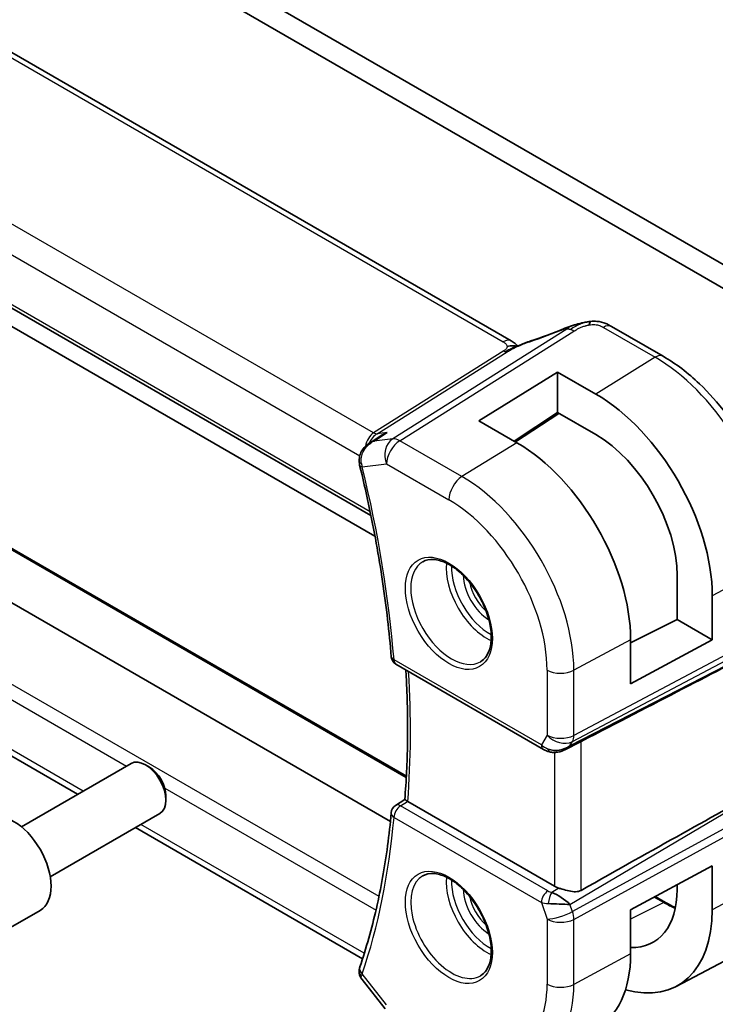
# Model space of a CAD drawing. Units: millimetres. Extents: x 22 to 3385, y 12 to 574.
# Drawn here: x 364 to 400, y 149 to 200 of the extents above; entities that cross this region are included whole.
import ezdxf

# ---------------------------------------------------------------- set-up
doc = ezdxf.new("R2010")
doc.units = ezdxf.units.MM
doc.header["$LTSCALE"] = 1.5
doc.layers.add('Visible (ISO)', color=7, linetype='Continuous', lineweight=35)
doc.layers.add('Visible Narrow (ISO)', color=7, linetype='Continuous', lineweight=25)

msp = doc.modelspace()

# ---------------------------------------------------------------- linework, layer by layer
at = {"layer": 'Visible (ISO)'}
for p, q in [((338.1863, 223.6655), (400.6302, 187.6135)), ((400.9838, 186.1846), (337.1257, 223.0531)), ((389.3729, 183.7828), (333.7617, 215.8899)), ((323.8583, 208.3148), (382.0771, 174.7021)), ((337.1257, 199.7013), (382.2867, 173.6276)), ((383.0888, 158.7942), (327.7248, 190.7586)), ((383.9182, 161.1387), (333.4716, 190.2641)), ((397.2762, 182.9796), (394.582, 184.5351)), ((366.827, 160.2019), (325.0866, 184.3008)), ((387.6838, 179.6285), (391.785, 182.1617)), ((391.785, 182.1617), (393.7649, 181.0186)), ((391.785, 182.1617), (391.785, 180.0503)), ((391.785, 180.0503), (389.527, 178.5643)), ((391.8493, 180.0132), (389.5964, 178.5242)), ((393.7649, 178.9072), (391.785, 180.0503)), ((389.6637, 178.4854), (387.6838, 179.6285)), ((382.032, 178.4819), (382.5871, 178.8408)), ((397.9952, 169.294), (397.9952, 171.5802)), ((399.8237, 170.5245), (399.8237, 168.2383)), ((395.5793, 168.0815), (397.9952, 169.294)), ((397.9952, 169.294), (399.8237, 168.2383)), ((395.5793, 165.9531), (395.5793, 168.2393)), ((399.8237, 168.2383), (395.5793, 165.9531)), ((383.3794, 166.9633), (391.0433, 162.5386)), ((392.1532, 162.5197), (392.9301, 162.9186)), ((363.9032, 158.5139), (369.605, 161.8058)), ((370.5718, 161.6063), (370.355, 161.7315)), ((371.4156, 160.1448), (371.4156, 159.8944)), ((383.3602, 159.6236), (383.8365, 159.9364)), ((391.6157, 155.4225), (383.992, 159.8241)), ((365.4032, 155.9158), (371.105, 159.2077)), ((381.6419, 151.6485), (369.827, 158.4699)), ((395.5793, 154.1956), (399.8237, 156.4807)), ((399.8237, 156.4807), (399.8237, 154.1945)), ((397.9952, 155.2502), (397.9952, 155.4963)), ((396.8601, 154.8851), (397.4005, 154.5732)), ((362.9666, 153.0656), (364.8758, 154.1679)), ((391.451, 154.5125), (391.4504, 154.5122)), ((395.5793, 151.9094), (395.5793, 154.1956)), ((397.9421, 150.2133), (401.108, 151.8649)), ((381.6124, 150.5668), (382.8126, 149.0424))]:
    msp.add_line(p, q, dxfattribs=at)
for centre, start, end in [((383.6294, 167.3963), 184.59498, 240), ((383.6294, 159.2024), 123.28892, 174.9373)]:
    msp.add_arc(centre, 0.5, start, end, dxfattribs=at)
for centre, major_axis, ratio, start_param, end_param in [((392.4606, 183.6965), (-0.3043, 0.7399), 0.0843129, 0.0000515, 0.0011128), ((394.182, 183.8423), (0.4, 0.6928), 0.5773503, 0, 0.0000843), ((393.7649, 174.0225), (4.2842, -7.4205), 0.5773503, 0.7853982, 2.3561945), ((393.7649, 174.0225), (-2.9912, 5.181), 0.5773503, 3.9269908, 5.4977871), ((389.6637, 171.6547), (-4.1829, 7.2451), 0.5773503, 3.9269908, 5.4977871), ((381.9763, 177.4396), (-0.4857, -0.1186), 0.3685965, 6.2798756, 6.2831853), ((354.9783, 144.555), (54.8753, 27.4104), 0.0119155, 5.4720098, 5.7597343), ((391.8175, 163.4714), (-0.9775, -0.5077), 0.8675307, 0.643326, 1.7497218), ((391.4894, 162.8942), (-0.1221, -0.4849), 0.3057776, 6.2816268, 6.2817992), ((391.8175, 163.4714), (-0.2034, -1.0326), 0.8644991, 0.6723727, 0.9493893), ((370.355, 160.5067), (-0.75, 1.299), 0.5773503, 3.1415927, 6.2831853), ((370.5718, 160.632), (-0.5966, 1.0334), 0.5773503, 3.9269908, 5.4977871), ((354.9783, 132.6644), (54.8751, 31.6881), 0.0111654, 0.5110518, 0.7987763), ((384.3453, 160.0411), (0.5003, 0.0131), 0.595527, 3.8546066, 3.9128052), ((363.5008, 156.5495), (-1.375, 2.3816), 0.5773503, 3.1415927, 6.2831853), ((383.6294, 159.2024), (-0.2745, 0.4179), 0.5748447, 6.2805709, 6.2831133), ((392.3228, 155.8593), (-0.9998, -0.0313), 0.5971344, 0.7666829, 1.0578939), ((393.7649, 157.6926), (2.9912, -5.181), 0.5773503, 5.9410581, 7.0685835), ((391.8175, 154.489), (-0.8893, 0.621), 0.350305, 4.2269104, 5.3333062), ((391.8175, 154.489), (1.0721, -0.04), 0.0094839, 0.968867, 2.0752628), ((393.7649, 157.6926), (4.2842, -7.4205), 0.5773503, 5.756067, 7.0685835), ((389.6637, 155.3247), (4.1829, -7.2451), 0.5773503, 6.2584901, 7.0685835), ((381.9612, 151.0099), (-0.4932, 0.0824), 0.8246258, 0.0026223, 0.0028944), ((381.9763, 151.068), (-0.4734, 0.1609), 0.7285625, 0, 0.0030229)]:
    msp.add_ellipse(centre, major_axis=major_axis, ratio=ratio, start_param=start_param, end_param=end_param, dxfattribs=at)
for points in [[(390.3952, 183.7826), (390.9607, 183.9696), (391.5609, 184.1913), (392.1548, 184.4355)], [(393.0398, 184.7118), (392.9426, 184.6876), (392.8357, 184.656), (392.7292, 184.6212)], [(394.4542, 184.6071), (394.4993, 184.5828), (394.5413, 184.5586), (394.5819, 184.5351)], [(389.5682, 183.6454), (389.5155, 183.6902), (389.4476, 183.7395), (389.3659, 183.7867)], [(381.9988, 178.4615), (381.9978, 178.4609), (381.9967, 178.4602), (381.9957, 178.4595)], [(381.4906, 177.3217), (381.4778, 177.3739), (381.4688, 177.4275), (381.4636, 177.4817)], [(393.0048, 162.957), (392.9812, 162.9448), (392.9562, 162.9319), (392.9301, 162.9184)], [(391.3671, 162.4094), (391.2515, 162.4386), (391.1411, 162.4822), (391.0431, 162.5388)], [(392.3801, 162.6819), (392.38, 162.6819), (392.3799, 162.6819), (392.3797, 162.6818)], [(397.4005, 154.5732), (397.5705, 154.475), (397.7401, 154.3883), (397.908, 154.3136)], [(381.468, 151.0912), (381.4749, 151.1326), (381.4852, 151.1731), (381.498, 151.2129)]]:
    msp.add_open_spline(points, degree=3, dxfattribs=at)
for points, knots in [([(392.1562, 184.4363), (392.2891, 184.491), (392.4259, 184.5397), (392.6833, 184.6185), (392.8056, 184.653), (392.9754, 184.6966), (393.0218, 184.708), (393.0683, 184.7188)], [0, 0, 0, 0, 0.043271022, 0.043271022, 0.081716544, 0.081716544, 0.09604496, 0.09604496, 0.09604496, 0.09604496]), ([(393.0398, 184.7118), (393.0849, 184.723), (393.1297, 184.7338), (393.1922, 184.7468), (393.2101, 184.7504), (393.2468, 184.7572), (393.2659, 184.7605), (393.2836, 184.7636)], [0, 0, 0, 0, 0.013948022, 0.013948022, 0.019481013, 0.019481013, 0.025138631, 0.025138631, 0.025138631, 0.025138631]), ([(393.2836, 184.7636), (393.3174, 184.7696), (393.3521, 184.775), (393.403, 184.7822), (393.4203, 184.7845), (393.443, 184.7876), (393.4516, 184.7888), (393.4693, 184.7911), (393.4788, 184.7923), (393.4882, 184.7935)], [0, 0, 0, 0, 0.010316752, 0.010316752, 0.015775988, 0.015775988, 0.018356484, 0.018356484, 0.021205033, 0.021205033, 0.021205033, 0.021205033]), ([(393.4882, 184.7935), (393.4916, 184.7939), (393.4927, 184.783), (393.4518, 184.7), (393.4228, 184.6088)], [0.42041169, 0.42041169, 0.42041169, 0.42041169, 0.66666667, 1, 1, 1, 1]), ([(393.4883, 184.7935), (393.6014, 184.8048), (393.7165, 184.8062), (393.9892, 184.7822), (394.1473, 184.7456), (394.3542, 184.6598), (394.4125, 184.6299), (394.4666, 184.6004)], [0, 0, 0, 0, 0.03412854, 0.03412854, 0.08267423, 0.08267423, 0.10306421, 0.10306421, 0.10306421, 0.10306421]), ([(389.6828, 183.5023), (389.6794, 183.5029), (389.6159, 183.5137), (389.4705, 183.5343), (389.2643, 183.526), (389.1537, 183.4978)], [0.31390014, 0.31390014, 0.31390014, 0.31390014, 0.33333333, 0.66666667, 1, 1, 1, 1]), ([(389.3729, 183.7828), (389.4453, 183.7409), (389.5171, 183.6934), (389.6191, 183.6095), (389.6538, 183.5764), (389.6904, 183.5409), (389.6973, 183.5342), (389.7079, 183.5242), (389.712, 183.5204), (389.7158, 183.5169)], [0.00000422, 0.00000422, 0.00000422, 0.00000422, 0.026960969, 0.026960969, 0.042005701, 0.042005701, 0.045723254, 0.045723254, 0.048374851, 0.048374851, 0.048374851, 0.048374851]), ([(389.5539, 183.4458), (389.5539, 183.4458), (389.554, 183.4458), (389.5545, 183.446), (389.5551, 183.4462), (389.5567, 183.4469), (389.5578, 183.4474), (389.5617, 183.4491), (389.5649, 183.4505), (389.5715, 183.4533), (389.5748, 183.4547), (389.5853, 183.4593), (389.5925, 183.4625), (389.6214, 183.4751), (389.6426, 183.4844), (389.6876, 183.5044), (389.7116, 183.5151), (389.7356, 183.5257)], [0.037014098, 0.037014098, 0.037014098, 0.037014098, 0.037407968, 0.037407968, 0.037970144, 0.037970144, 0.038533831, 0.038533831, 0.039674888, 0.039674888, 0.040789729, 0.040789729, 0.043169793, 0.043169793, 0.050319145, 0.050319145, 0.058192441, 0.058192441, 0.058192441, 0.058192441]), ([(389.7356, 183.5257), (389.8429, 183.574), (389.9517, 183.6203), (390.1734, 183.7082), (390.2888, 183.7477), (390.3955, 183.783)], [0, 0, 0, 0, 0.035316279, 0.035316279, 0.071931151, 0.071931151, 0.071931151, 0.071931151]), ([(400.548, 179.987), (400.118, 180.5552), (399.6508, 181.0815), (398.5604, 182.1202), (397.9256, 182.6046), (397.2762, 182.9796)], [0.99841428, 0.99841428, 0.99841428, 0.99841428, 1.25663706, 1.25663706, 1.57079633, 1.57079633, 1.57079633, 1.57079633]), ([(382.9192, 179.0118), (382.9178, 179.0113), (382.9164, 179.0107), (382.8004, 178.9642), (382.6899, 178.9073), (382.5871, 178.8408)], [-0.00045753, -0.00045753, -0.00045753, -0.00045753, 0, 0, 0.037368619, 0.037368619, 0.037368619, 0.037368619]), ([(381.4697, 177.4808), (381.4601, 177.5752), (381.4662, 177.6722), (381.5071, 177.8612), (381.5442, 177.9551), (381.6452, 178.1316), (381.71, 178.2158), (381.8479, 178.3536), (381.9195, 178.4102), (381.9957, 178.4595)], [0, 0, 0, 0, 0.02859923, 0.02859923, 0.05841019, 0.05841019, 0.09012667, 0.09012667, 0.11746196, 0.11746196, 0.11746196, 0.11746196]), ([(382.2339, 178.57), (382.2346, 178.5703), (382.2352, 178.5706), (382.2378, 178.5719), (382.2398, 178.5728), (382.2417, 178.5738)], [0.08258782286, 0.08258782286, 0.08258782286, 0.08258782286, 0.08272755549, 0.08272755549, 0.0831413252, 0.0831413252, 0.0831413252, 0.0831413252]), ([(382.2417, 178.5738), (382.2399, 178.5732), (382.238, 178.5726), (382.2355, 178.5718), (382.2348, 178.5716), (382.2342, 178.5714)], [-0.0831413252, -0.0831413252, -0.0831413252, -0.0831413252, -0.08272755549, -0.08272755549, -0.08258894144, -0.08258894144, -0.08258894144, -0.08258894144]), ([(381.4906, 177.321), (381.6569, 176.6396), (381.812, 175.9605), (382.0997, 174.6083), (382.2322, 173.9351), (382.4743, 172.5961), (382.5839, 171.9303), (382.78, 170.6072), (382.8665, 169.95), (383.0162, 168.6454), (383.0795, 167.998), (383.1311, 167.3563)], [5.96616188, 5.96616188, 5.96616188, 5.96616188, 6.01016387, 6.01016387, 6.05416586, 6.05416586, 6.09816786, 6.09816786, 6.14216985, 6.14216985, 6.18617184, 6.18617184, 6.18617184, 6.18617184]), ([(384.7696, 172.2931), (384.9303, 172.3859), (385.1223, 172.4286), (385.5384, 172.3998), (385.7543, 172.3408), (386.1932, 172.1336), (386.4149, 171.9898), (386.8479, 171.629), (387.0591, 171.412), (387.4484, 170.9251), (387.6263, 170.6551), (387.9291, 170.0905), (388.0539, 169.796), (388.2373, 169.2148), (388.2961, 168.9281), (388.3437, 168.3942), (388.3328, 168.1469), (388.248, 167.7155), (388.174, 167.5323), (387.9911, 167.262), (387.8882, 167.1655), (387.7696, 167.097)], [3.9269908, 3.9269908, 3.9269908, 3.9269908, 4.297859, 4.297859, 4.6214948, 4.6214948, 4.9304709, 4.9304709, 5.2402718, 5.2402718, 5.551904, 5.551904, 5.8640424, 5.8640424, 6.1751476, 6.1751476, 6.4842445, 6.4842445, 6.7949736, 6.7949736, 7.0685835, 7.0685835, 7.0685835, 7.0685835]), ([(383.8365, 159.9359), (383.8757, 160.4127), (383.9071, 160.895), (383.9543, 161.8698), (383.9701, 162.3623), (383.986, 163.3571), (383.9861, 163.8594), (383.9707, 164.8728), (383.9552, 165.3841), (383.9203, 166.1546), (383.9068, 166.4107), (383.8914, 166.6678)], [6.19283918, 6.19283918, 6.19283918, 6.19283918, 6.22885339, 6.22885339, 6.26486761, 6.26486761, 6.30088183, 6.30088183, 6.33689604, 6.33689604, 6.35472202, 6.35472202, 6.35472202, 6.35472202]), ([(392.2133, 162.5559), (392.0812, 162.4768), (391.9335, 162.4184), (391.7146, 162.3823), (391.6461, 162.3776), (391.5072, 162.3822), (391.436, 162.3922), (391.3671, 162.4095)], [0, 0, 0, 0, 0.046953604, 0.046953604, 0.067679048, 0.067679048, 0.089269909, 0.089269909, 0.089269909, 0.089269909]), ([(383.972, 159.8363), (383.9477, 159.8521), (383.9267, 159.866), (383.891, 159.8902), (383.8766, 159.9003), (383.8492, 159.9209), (383.8362, 159.9324), (383.8365, 159.9359)], [0, 0, 0, 0, 0.010936229, 0.010936229, 0.022029947, 0.022029947, 0.03853734, 0.03853734, 0.03853734, 0.03853734]), ([(383.1314, 159.2465), (383.08, 158.6661), (383.017, 158.0939), (382.8679, 156.9673), (382.7818, 156.4128), (382.5868, 155.3226), (382.478, 154.7868), (382.2376, 153.7352), (382.1062, 153.2193), (381.8211, 152.2083), (381.6675, 151.7131), (381.5029, 151.2289)], [0.09701346, 0.09701346, 0.09701346, 0.09701346, 0.14101546, 0.14101546, 0.18501745, 0.18501745, 0.22901944, 0.22901944, 0.27302144, 0.27302144, 0.31702343, 0.31702343, 0.31702343, 0.31702343]), ([(384.7696, 155.9632), (384.9303, 156.056), (385.1223, 156.0987), (385.5384, 156.0699), (385.7543, 156.0109), (386.1932, 155.8037), (386.4149, 155.6599), (386.8479, 155.2991), (387.0591, 155.082), (387.4484, 154.5952), (387.6263, 154.3252), (387.9291, 153.7606), (388.0539, 153.4661), (388.2373, 152.8848), (388.2961, 152.5982), (388.3437, 152.0643), (388.3328, 151.817), (388.248, 151.3856), (388.174, 151.2024), (387.9911, 150.932), (387.8882, 150.8355), (387.7696, 150.7671)], [3.9269908, 3.9269908, 3.9269908, 3.9269908, 4.297859, 4.297859, 4.6214948, 4.6214948, 4.9304709, 4.9304709, 5.2402718, 5.2402718, 5.551904, 5.551904, 5.8640424, 5.8640424, 6.1751476, 6.1751476, 6.4842445, 6.4842445, 6.7949736, 6.7949736, 7.0685835, 7.0685835, 7.0685835, 7.0685835]), ([(393.0048, 155.2085), (392.9229, 155.1626), (392.8243, 155.1392), (392.6096, 155.1335), (392.4926, 155.1511), (392.2657, 155.1998), (392.1256, 155.2399), (391.9571, 155.2906), (391.9019, 155.3076), (391.8485, 155.3237)], [-0.55440292, -0.55440292, -0.55440292, -0.55440292, -0.52092566, -0.52092566, -0.48611706, -0.48611706, -0.44964448, -0.44964448, -0.43246403, -0.43246403, -0.43246403, -0.43246403]), ([(381.5988, 150.5861), (381.5482, 150.6542), (381.5066, 150.7335), (381.4616, 150.8943), (381.4545, 150.9763), (381.4643, 151.0669), (381.4659, 151.0791), (381.4679, 151.0911)], [0.002599667, 0.002599667, 0.002599667, 0.002599667, 0.030156695, 0.030156695, 0.055100624, 0.055100624, 0.058966897, 0.058966897, 0.058966897, 0.058966897])]:
    msp.add_open_spline(points, degree=3, knots=knots, dxfattribs=at)
at = {"layer": 'Visible Narrow (ISO)'}
for p, q in [((333.342, 215.8385), (388.9532, 183.7313)), ((382.2125, 178.998), (325.6478, 211.6557)), ((324.6717, 210.6153), (381.4965, 177.8075)), ((382.0377, 174.894), (323.8133, 208.5098)), ((333.2573, 190.3258), (383.9149, 161.0786)), ((382.4965, 154.8963), (324.0793, 188.6235)), ((323.8133, 187.9751), (369.3724, 161.6715)), ((367.1199, 160.371), (324.6717, 184.8785)), ((392.2669, 184.3854), (383.2101, 178.6856)), ((394.1622, 184.4837), (396.8565, 182.9281)), ((383.5737, 178.5919), (392.6304, 184.2918)), ((388.9838, 183.2595), (382.2125, 178.998)), ((382.3943, 178.9512), (389.1656, 183.2127)), ((396.8565, 182.9281), (393.7649, 181.0186)), ((391.7973, 180.0432), (389.5445, 178.5542)), ((382.2417, 178.5738), (382.9192, 179.0118)), ((382.9192, 179.0118), (382.3943, 178.9512)), ((383.2101, 178.6856), (382.2417, 178.5738)), ((386.8106, 176.7231), (383.5737, 178.5919)), ((389.6637, 178.4854), (386.8106, 176.7231)), ((381.5864, 177.7556), (381.5865, 177.7555)), ((381.6227, 177.2355), (382.8912, 177.3819)), ((382.8912, 177.3819), (386.1282, 175.5131)), ((403.0232, 172.247), (399.8237, 170.5245)), ((403.0232, 168.771), (392.6266, 163.2692)), ((402.6876, 167.9971), (392.4249, 162.7273)), ((392.5519, 162.9473), (402.9486, 168.4491)), ((395.5793, 168.2393), (392.6266, 166.6496)), ((390.9397, 162.7675), (383.2759, 167.1922)), ((391.2374, 166.6636), (391.2374, 163.2832)), ((392.6266, 163.2692), (392.6266, 166.6496)), ((391.2374, 163.2832), (390.9397, 162.7675)), ((392.4249, 162.7273), (392.5519, 162.9473)), ((393.0048, 155.2085), (393.0048, 162.957)), ((391.6157, 162.3793), (391.6157, 155.4225)), ((371.3603, 160.5239), (382.3402, 154.1846)), ((392.4249, 154.4747), (402.6876, 160.5546)), ((383.6171, 159.6032), (383.972, 159.8363)), ((402.9486, 159.8011), (392.5519, 154.1081)), ((391.2809, 155.1785), (383.6171, 159.6032)), ((392.6266, 153.7001), (403.0232, 159.3931)), ((383.2759, 158.9982), (390.9397, 154.5735)), ((381.7325, 151.9344), (370.1199, 158.639)), ((403.0232, 155.9171), (399.8237, 154.1945)), ((391.8485, 155.3237), (391.4771, 155.1037)), ((396.8093, 154.8578), (397.3103, 154.5686)), ((390.9397, 154.5735), (391.2374, 153.7141)), ((392.3861, 154.5132), (392.3861, 154.5131)), ((392.3861, 154.4764), (392.3861, 154.4764)), ((392.5519, 154.1081), (392.4249, 154.4747)), ((397.3103, 154.5686), (395.5793, 153.7089)), ((391.2374, 153.7141), (391.2374, 150.3337)), ((392.6266, 150.3197), (392.6266, 153.7001)), ((395.5793, 151.9094), (392.6266, 150.3197)), ((382.8912, 149.2527), (381.6227, 150.8639))]:
    msp.add_line(p, q, dxfattribs=at)
for centre, major_axis, ratio, start_param, end_param in [((391.2181, 185.5247), (5.7781, 2.2656), 0.2222205, 4.47283, 4.7868474), ((392.4606, 183.6965), (-0.3043, 0.7399), 0.0843129, 0.0011128, 0.2206227), ((392.6551, 183.49), (-0.5326, 0.8463), 0.5624041, 5.7462702, 6.0163112), ((392.6551, 183.49), (-0.5326, 0.8463), 0.5624041, 5.4762292, 5.7462702), ((394.182, 183.8423), (0.4, 0.6928), 0.5773503, 0.0174533, 0.8203047), ((394.182, 183.8423), (0.4, 0.6928), 0.5773503, 0.0000843, 0.0174533), ((388.9729, 183.0899), (0.4, 0.6928), 0.5773503, 0.0174533, 0.8203047), ((388.9729, 183.0899), (0.4, 0.6928), 0.5773503, 0.000085, 0.0174533), ((390.6468, 183.0235), (-0.2512, 0.7595), 0.3721497, 0.0016542, 0.2371493), ((388.9715, 183.6604), (-0.2663, 0.4232), 0.5624041, 2.3346365, 2.6046775), ((388.9715, 183.6604), (0.2663, -0.4232), 0.5624041, 5.7462702, 6.0163112), ((396.8762, 182.2867), (0.4, 0.6928), 0.5773503, 0, 0.8203047), ((396.8565, 175.8074), (4.3605, -7.5527), 0.5773503, 1.6405192, 2.3561945), ((382.5308, 178.0268), (-0.002, 1.0673), 0.7174376, 0.4260825, 1.3152134), ((382.5308, 178.0268), (0.3109, 1.0045), 0.6419757, 0.6410452, 1.3487559), ((382.2002, 179.3989), (0.2663, -0.4232), 0.5624041, 5.4762292, 6.0163112), ((383.5983, 177.7902), (-0.5326, 0.8463), 0.5624041, 5.4762292, 6.0163112), ((382.5308, 178.0268), (0.3109, 1.0045), 0.6419757, 1.4276585, 1.4286615), ((383.5983, 177.7902), (-0.1147, 0.9934), 0.792118, 0.3653292, 1.901219), ((383.5983, 177.7902), (0.5, 0.866), 0.5773503, 0.8203047, 2.3561945), ((382.5308, 178.0268), (-0.002, 1.0673), 0.7174376, 1.4234675, 1.4239205), ((381.9612, 177.5295), (-0.4977, -0.0482), 0.2511517, 0.0091107, 0.6740568), ((381.9763, 177.4396), (-0.4857, -0.1186), 0.3685965, 0, 0.6701211), ((382.3235, 177.6494), (0.0365, 1.0117), 0.7513135, 1.8328086, 2.0192753), ((346.8175, 184.1445), (-25.9018, 44.8632), 0.5773503, 4.0240043, 4.2440142), ((386.8353, 175.9213), (-0.5, -0.866), 0.5773503, 3.9618974, 5.4977871), ((386.8106, 170.0074), (-4.1125, 7.123), 0.5773503, 3.9269908, 5.4977871), ((386.1282, 169.6134), (3.6128, -6.2575), 0.5773503, 0.7853982, 2.3561945), ((386.2696, 169.6951), (1.5, -2.5981), 0.5773503, 3.1415927, 6.2831853), ((388.1081, 170.7565), (1.5, -2.5981), 0.5773503, 3.8243959, 5.6003821), ((388.2495, 170.8382), (-1.4, 2.4249), 0.5773503, 0.7447784, 2.3968142), ((388.2495, 170.8382), (0.975, -1.6887), 0.5773503, 3.952955, 5.471823), ((388.3909, 170.9198), (-0.875, 1.5155), 0.5773503, 1.0474136, 2.094179), ((383.6294, 167.3963), (-0.4984, -0.0401), 0.5187126, 0, 0.7413768), ((383.6294, 167.3963), (-0.25, -0.433), 0.5773503, 5.4977871, 6.2831853), ((347.5246, 184.5528), (-25.8843, 44.833), 0.5773503, 3.8399558, 4.0006668), ((391.9446, 167.0718), (-1, 0), 0.5773503, 0.7853982, 2.3212879), ((391.9446, 163.6914), (-1, 0), 0.5773503, 0.7853982, 2.3212879), ((391.9446, 163.6914), (0.866, -0.5), 0.7745967, 4.2918546, 5.8277444), ((391.9446, 163.6914), (0.4677, -0.8839), 0.5615869, 0.3428958, 0.8062558), ((391.2933, 162.9716), (-0.25, -0.433), 0.5773503, 5.4977871, 6.2823907), ((391.6407, 163.1651), (-0.9823, 0.2678), 0.6740516, 0.9745953, 1.4040892), ((391.4894, 162.8942), (-0.1221, -0.4849), 0.3057776, 5.5567012, 6.2816268), ((383.6294, 159.2024), (-0.498, 0.0441), 0.6305584, 0, 0.8388457), ((383.6294, 159.2024), (0.25, 0.433), 0.5773503, 0.8203047, 2.3561945), ((383.6294, 159.2024), (-0.2745, 0.4179), 0.5748447, 5.4651921, 6.2805709), ((346.8175, 184.1445), (-25.9018, 44.8632), 0.5773503, 3.6099674, 3.8299774), ((386.2696, 153.3651), (1.5, -2.5981), 0.5773503, 3.1415926, 6.2831853), ((388.1081, 154.4266), (1.5, -2.5981), 0.5773503, 3.8243959, 5.6003821), ((388.2495, 154.5082), (-1.4, 2.4249), 0.5773503, 0.7447784, 2.3968142), ((388.2495, 154.5082), (0.975, -1.6887), 0.5773503, 3.952955, 5.471823), ((391.2933, 154.7777), (-0.25, -0.433), 0.5773503, 3.9618974, 5.4977871), ((391.6283, 155.4005), (-0.5257, 0.039), 0.6009772, 0.8944145, 1.3239085), ((388.3909, 154.5899), (-0.875, 1.5155), 0.5773503, 1.0474136, 2.094179), ((391.4894, 154.7028), (-0.1113, -0.4875), 0.3211561, 3.8238548, 5.1750494), ((391.6407, 154.9996), (0.9957, 0.1723), 0.4535327, 3.8561651, 4.2856591), ((397.3005, 154.4), (0.1, 0.1732), 0.5773503, 0, 0.715585), ((397.3103, 159.7395), (3.1666, -5.4846), 0.5773503, 5.4977871, 5.6297759), ((391.9446, 154.1223), (-0.9449, -0.3273), 0.2581989, 0.6405223, 2.1764121), ((391.9446, 154.1223), (1, 0), 0.5773503, 3.9269908, 5.4628806), ((391.9446, 154.1223), (0.4803, -0.8771), 0.552074, 0.7983141, 1.2616741), ((381.9612, 151.0099), (-0.4932, 0.0824), 0.8246258, 0.0028941, 0.8353598), ((381.9763, 151.068), (-0.4734, 0.1609), 0.7285625, 0.0030229, 1.0025993), ((382.3235, 151.2935), (0.737, 0.694), 0.2728975, 2.4896291, 2.6760959), ((386.1282, 153.2835), (3.6128, -6.2575), 0.5773503, 5.4977871, 7.0685835), ((386.8106, 153.6775), (4.1125, -7.123), 0.5773503, 6.2584901, 7.0685835), ((391.9446, 150.7419), (-1, 0), 0.5773503, 0.7853982, 2.3212879)]:
    msp.add_ellipse(centre, major_axis=major_axis, ratio=ratio, start_param=start_param, end_param=end_param, dxfattribs=at)
for centre in [(386.1282, 169.6134), (386.1282, 153.2835)]:
    msp.add_ellipse(centre, major_axis=(-1.6, 2.7713), ratio=0.5773503, dxfattribs=at)
for points, knots in [([(392.15, 184.4128), (392.1632, 184.4182), (392.1767, 184.4238), (392.1898, 184.429), (392.2026, 184.434), (392.2151, 184.4388), (392.227, 184.4429), (392.239, 184.4471), (392.2503, 184.4507), (392.261, 184.4536), (392.2719, 184.4567), (392.2822, 184.4591), (392.2913, 184.4608), (392.3009, 184.4625), (392.3092, 184.4635), (392.3161, 184.4638), (392.3174, 184.4639), (392.3186, 184.4639), (392.3197, 184.4639), (392.3253, 184.464), (392.33, 184.4635), (392.3339, 184.4626)], [0, 0, 0, 0, 0.08212412, 0.08212412, 0.08212412, 0.16219954, 0.16219954, 0.16219954, 0.24215443, 0.24215443, 0.24215443, 0.32388709, 0.32388709, 0.32388709, 0.40976801, 0.40976801, 0.40976801, 0.42510389, 0.42510389, 0.42510389, 0.5, 0.5, 0.5, 0.5]), ([(392.3339, 184.4626), (392.3385, 184.4615), (392.3419, 184.4597), (392.3438, 184.4571), (392.3441, 184.4567), (392.3444, 184.4562), (392.3446, 184.4558), (392.3461, 184.4526), (392.3456, 184.4486), (392.3427, 184.4439), (392.3399, 184.4391), (392.3348, 184.4336), (392.3278, 184.4275), (392.3208, 184.4214), (392.312, 184.4149), (392.3016, 184.4078), (392.2911, 184.4007), (392.2792, 184.3932), (392.2669, 184.3854)], [0.5, 0.5, 0.5, 0.5, 0.5887432, 0.5887432, 0.5887432, 0.60266481, 0.60266481, 0.60266481, 0.70192686, 0.70192686, 0.70192686, 0.8012679, 0.8012679, 0.8012679, 0.90064123, 0.90064123, 0.90064123, 1, 1, 1, 1]), ([(393.2836, 184.7636), (393.2567, 184.7589), (393.1765, 184.7404), (393.0121, 184.6821), (392.7165, 184.5394), (392.5355, 184.4301), (392.4409, 184.3705)], [0.28711295, 0.28711295, 0.28711295, 0.28711295, 0.4, 0.6, 0.8, 1, 1, 1, 1]), ([(392.6304, 184.2918), (392.667, 184.3148), (392.7047, 184.3384), (392.7481, 184.3633), (392.7915, 184.3883), (392.8405, 184.4147), (392.8919, 184.4396), (392.9433, 184.4645), (392.9972, 184.488), (393.0542, 184.5095), (393.1113, 184.531), (393.1716, 184.5504), (393.2339, 184.5673), (393.2412, 184.5692), (393.2485, 184.5712), (393.2559, 184.5731), (393.3121, 184.5877), (393.3679, 184.5997), (393.4228, 184.6088)], [0, 0, 0, 0, 0.09981501, 0.09981501, 0.09981501, 0.19965012, 0.19965012, 0.19965012, 0.29944212, 0.29944212, 0.29944212, 0.39912804, 0.39912804, 0.39912804, 0.41078077, 0.41078077, 0.41078077, 0.5, 0.5, 0.5, 0.5]), ([(393.4228, 184.6088), (393.4743, 184.6174), (393.5246, 184.6233), (393.5742, 184.6263), (393.6232, 184.6292), (393.6715, 184.6294), (393.7181, 184.6268), (393.7644, 184.6242), (393.8091, 184.6189), (393.8504, 184.6109), (393.8919, 184.6029), (393.93, 184.5922), (393.9659, 184.5795), (393.9731, 184.5769), (393.9803, 184.5743), (393.9874, 184.5715), (394.0155, 184.5607), (394.0423, 184.5485), (394.0682, 184.5355), (394.1006, 184.5191), (394.1315, 184.5014), (394.1622, 184.4837)], [0.5, 0.5, 0.5, 0.5, 0.58399681, 0.58399681, 0.58399681, 0.66711936, 0.66711936, 0.66711936, 0.74993435, 0.74993435, 0.74993435, 0.83298768, 0.83298768, 0.83298768, 0.84975432, 0.84975432, 0.84975432, 0.91649002, 0.91649002, 0.91649002, 1, 1, 1, 1]), ([(388.9532, 183.7313), (388.9761, 183.7181), (388.9999, 183.7041), (389.0233, 183.6878), (389.0464, 183.6716), (389.0691, 183.6531), (389.088, 183.6333), (389.107, 183.6133), (389.1222, 183.592), (389.1332, 183.5693), (389.1446, 183.5461), (389.1515, 183.5215), (389.1537, 183.4978)], [0, 0, 0, 0, 0.12428296, 0.12428296, 0.12428296, 0.24765205, 0.24765205, 0.24765205, 0.37214575, 0.37214575, 0.37214575, 0.5, 0.5, 0.5, 0.5]), ([(389.1537, 183.4978), (389.1553, 183.4809), (389.1546, 183.464), (389.1511, 183.447), (389.1507, 183.445), (389.1502, 183.4429), (389.1497, 183.4408), (389.1451, 183.4222), (389.1373, 183.4039), (389.127, 183.3866), (389.1167, 183.3693), (389.1038, 183.353), (389.0888, 183.3379), (389.0738, 183.3228), (389.0567, 183.3088), (389.0388, 183.2959), (389.0208, 183.2829), (389.0022, 183.2711), (388.9838, 183.2595)], [0.5, 0.5, 0.5, 0.5, 0.59026173, 0.59026173, 0.59026173, 0.60139356, 0.60139356, 0.60139356, 0.7012203, 0.7012203, 0.7012203, 0.80085276, 0.80085276, 0.80085276, 0.90040746, 0.90040746, 0.90040746, 1, 1, 1, 1]), ([(389.6263, 183.4773), (389.589, 183.4682), (389.4944, 183.4383), (389.2865, 183.3459), (389.1477, 183.2637), (389.0786, 183.2202)], [0.43237138, 0.43237138, 0.43237138, 0.43237138, 0.6, 0.8, 1, 1, 1, 1]), ([(389.1656, 183.2127), (389.1843, 183.2244), (389.205, 183.2373), (389.2311, 183.253), (389.2572, 183.2686), (389.2889, 183.287), (389.3224, 183.3056), (389.3559, 183.3242), (389.3913, 183.3431), (389.4329, 183.3643), (389.469, 183.3827), (389.5096, 183.4028), (389.5511, 183.4228), (389.5574, 183.4258), (389.5637, 183.4288), (389.57, 183.4319), (389.6174, 183.4545), (389.6658, 183.4769), (389.7146, 183.4987)], [0, 0, 0, 0, 0.10043595, 0.10043595, 0.10043595, 0.20091172, 0.20091172, 0.20091172, 0.30131259, 0.30131259, 0.30131259, 0.38827689, 0.38827689, 0.38827689, 0.4014898, 0.4014898, 0.4014898, 0.5, 0.5, 0.5, 0.5]), ([(389.7112, 183.5149), (389.7043, 183.5203), (389.6682, 183.5503), (389.621, 183.6007), (389.5682, 183.6454)], [0.4360464, 0.4360464, 0.4360464, 0.4360464, 0.5, 0.75, 0.75, 0.75, 0.75]), ([(389.7146, 183.4987), (389.7639, 183.5206), (389.8157, 183.5428), (389.8664, 183.564), (389.9181, 183.5856), (389.9688, 183.6062), (390.0145, 183.6242), (390.0603, 183.6422), (390.1012, 183.6576), (390.1416, 183.6723), (390.1816, 183.6869), (390.2213, 183.7009), (390.2542, 183.7122), (390.2869, 183.7235), (390.3127, 183.7321), (390.3362, 183.7398)], [0.5, 0.5, 0.5, 0.5, 0.59880591, 0.59880591, 0.59880591, 0.69938949, 0.69938949, 0.69938949, 0.80039442, 0.80039442, 0.80039442, 0.90047077, 0.90047077, 0.90047077, 1, 1, 1, 1]), ([(381.5799, 177.4139), (381.5626, 177.5193), (381.5661, 177.7333), (381.7252, 178.2038), (382.0012, 178.4562), (382.2339, 178.57)], [0, 0, 0, 0, 0.016545511, 0.033091022, 0.082587823, 0.082587823, 0.082587823, 0.082587823])]:
    msp.add_open_spline(points, degree=3, knots=knots, dxfattribs=at)
for points in [[(392.7292, 184.6212), (392.5819, 184.5732), (392.4354, 184.5192), (392.3339, 184.4626)], [(394.4666, 184.6004), (394.5016, 184.5812), (394.5374, 184.5606), (394.5749, 184.539)], [(389.7356, 183.5257), (389.7261, 183.5215), (389.7183, 183.5132), (389.7146, 183.4987)], [(382.2342, 178.5714), (382.1512, 178.545), (382.0718, 178.5084), (381.9988, 178.4615)], [(381.6132, 150.5673), (381.5708, 150.621), (381.5547, 150.6871), (381.5799, 150.7636)]]:
    msp.add_open_spline(points, degree=3, dxfattribs=at)

doc.saveas('drawing.dxf')
